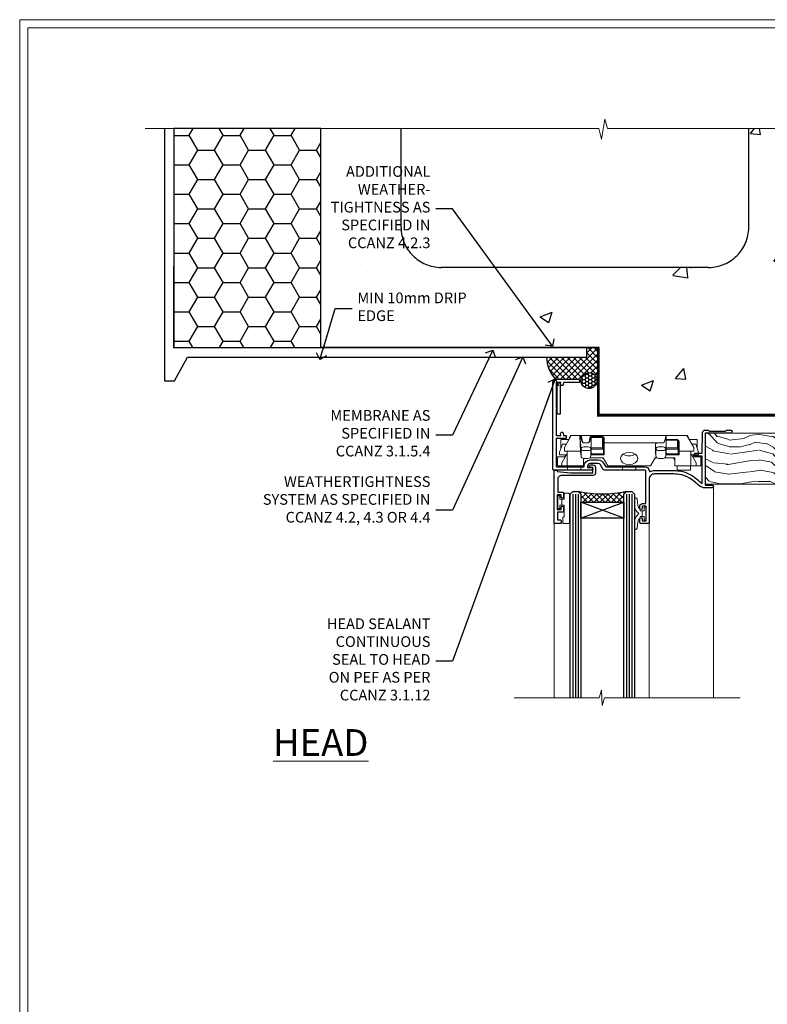
# Model space of a CAD drawing. Units: millimetres. Extents: x -3 to 13756, y 10555 to 14293.
# Drawn here: x -3 to 277, y 12365 to 12733 of the extents above; entities that cross this region are included whole.
import ezdxf
from ezdxf import colors
from ezdxf.entities.mleader import LeaderData, LeaderLine
from ezdxf.math import Vec2, Vec3

# ---------------------------------------------------------------- set-up
doc = ezdxf.new("R2010")
doc.units = ezdxf.units.MM
doc.linetypes.add('CENTER', pattern=[2, 1.25, -0.25, 0.25, -0.25])
doc.linetypes.add('Dashed', pattern=[564.444447, 282.222223, -282.222223])
doc.layers.get('Defpoints').update_dxf_attribs({"color": 8})
doc.layers.add('Aluminium Systems Ltd Joinery Detail', color=7, linetype='Continuous')
doc.layers.add('Aluminium Systems Ltd Notes', color=7, linetype='Continuous')
doc.layers.add('HARDWARE', color=8, linetype='Continuous', lineweight=5)
doc.layers.add('No Print', color=7, linetype='Continuous', plot=False)
doc.styles.add('ASL TXT 50', font='romans.shx', dxfattribs={"height": 100})
doc.styles.get("Standard").update_dxf_attribs({"font": 'arial.ttf'})
pattern_1 = [(50, (-270.615, -3568.82), (45.54617, -3.98477), [4.7625, -52.3875]), (355, (-270.615, -3568.82), (-8.81086, 47.7642), [3.81, -41.91015]), (100.4514, (-266.82, -3569.15), (36.7353, 43.77944), [4.0475, -44.52256]), (46.1842, (-270.615, -3556.12), (67.7698, -10.5106), [7.1437, -78.5812]), (96.6356, (-264.97, -3556.996), (59.351, 61.8565), [6.0713, -66.7839]), (351.1842, (-270.615, -3556.12), (59.351, 61.8565), [5.715, -62.8649]), (21, (-264.265, -3559.295), (37.9036, -25.5663), [4.7625, -52.3875]), (326, (-264.265, -3559.295), (15.4505, 46.047), [3.81, -41.91]), (71.4514, (-261.106, -3561.425), (53.3541, 20.4807), [4.0475, -44.5225]), (37.5, (-270.615, -3568.82), (0.77215, 21.13876), [0, -41.402, 0, -42.545, 0, -42.06875]), (7.5, (-270.615, -3568.82), (16.70492, 25.04514), [0, -24.257, 0, -40.4495, 0, -16.03375]), (327.5, (-284.775, -3568.82), (33.89765, -1.432186), [0, -15.875, 0, -49.53, 0, -65.7225]), (317.5, (-291.125, -3568.82), (37.0323, 6.35662), [0, -20.6375, 0, -32.893, 0, -46.6725])]

# ---------------------------------------------------------------- blocks, each defined once
blk = doc.blocks.new('Page Layout')
at = {"layer": 'Aluminium Systems Ltd Joinery Detail', "color": 8, "lineweight": 5}
blk.add_lwpolyline([(0, 730.13), (0, 0), (553.08, 0), (553.08, 730.13)], close=True, dxfattribs=at)
blk = doc.blocks.new('_Open90')
at = {"color": 0, "linetype": 'ByBlock', "lineweight": -2}
for p, q in [((0, 0), (-2.44, 0)), ((-0.5, 0.5), (0, 0)), ((0, 0), (-0.5, -0.5))]:
    blk.add_line(p, q, dxfattribs=at)
blk = doc.blocks.new('EIFS on Concrete Block Head F1B Masonry')
h = blk.add_hatch()
h.set_pattern_fill('HONEY', color=256, scale=2)
h.set_pattern_definition([(0, (-355.558, -568.82), (9.525, 5.49926), [6.35, -12.7]), (120, (-355.558, -568.82), (-9.525, 5.49926), [6.35, -12.7]), (60, (-355.558, -568.82), (2e-08, 10.998523), [-12.7, 6.35])])
h.paths.add_polyline_path([(-245.95, 123.68), (-300.95, 123.68), (-300.95, 41.71), (-245.95, 41.71)])
at = {"layer": 'Aluminium Systems Ltd Joinery Detail', "linetype": 'Dashed'}
h = blk.add_hatch(dxfattribs=at)
h.set_pattern_fill('AR-CONC', color=256, scale=0.25)
h.set_pattern_definition(pattern_1)
edge = h.paths.add_edge_path()
edge.add_line((-55.95, 123.68), (-85.95, 123.68))
edge.add_line((-85.95, 123.68), (-85.95, 86.71))
edge.add_arc((-100.95, 86.71), 15, -90, 0, ccw=False)
edge.add_line((-100.95, 71.71), (-200.95, 71.71))
edge.add_arc((-200.95, 86.71), 15, 227.9555, 270, ccw=False)
edge.add_line((-211, 75.57), (-245.95, 75.57))
edge.add_line((-245.95, 75.57), (-245.95, 41.71))
edge.add_line((-245.95, 41.71), (-141.95, 41.71))
edge.add_line((-141.95, 41.71), (-141.95, 16.71))
edge.add_line((-141.95, 16.71), (-92.14, 16.71))
edge.add_line((-92.14, 16.71), (-92.14, 21.18))
edge.add_line((-92.14, 21.18), (-94.21, 21.18))
edge.add_line((-94.21, 21.18), (-94.21, 60.12))
edge.add_line((-94.21, 60.12), (-91, 61.86))
edge.add_line((-91, 61.86), (-90.64, 63.19))
edge.add_line((-90.64, 63.19), (-90.29, 61.86))
edge.add_line((-90.29, 61.86), (-87.07, 60.12))
edge.add_line((-87.07, 60.12), (-87.07, 21.18))
edge.add_line((-87.07, 21.18), (-88.74, 21.18))
edge.add_line((-88.74, 21.18), (-89.15, 20.88))
edge.add_line((-89.15, 20.88), (-89.15, 16.71))
edge.add_line((-89.15, 16.71), (-55.95, 16.71))
edge.add_line((-55.95, 16.71), (-55.95, 123.68))
h.paths.add_polyline_path([(-188.77, 64.23), (-188.77, 48.55), (-235.71, 48.55), (-235.71, 64.23)], flags=16)
h = blk.add_hatch(dxfattribs=at)
h.set_pattern_fill('AR-CONC', color=256, scale=0.25)
h.set_pattern_definition(pattern_1)
h.paths.add_polyline_path([(-215.95, 123.68), (-245.95, 123.68), (-245.95, 111.66), (-215.95, 111.66)])
at = {"layer": 'Aluminium Systems Ltd Joinery Detail'}
h = blk.add_hatch(dxfattribs=at)
h.set_pattern_fill('ANSI37', color=256, scale=0.5)
h.set_pattern_definition([(45, (-355.5578, -568.8198), (-1.122532, 1.122532), []), (135, (-355.5578, -568.8198), (-1.122532, -1.122532), [])])
h.paths.add_polyline_path([(-142.46, 41.59), (-146.46, 41.59), (-146.46, 38.17), (-161.59, 38.17, 0.182686), (-158.2, 29.92), (-149.2, 29.92, -0.414214), (-148.7, 29.42, -1), (-142.71, 29.42), (-142.46, 29.42)])
h = blk.add_hatch(dxfattribs=at)
h.set_pattern_fill('HONEY', color=256, scale=0.25)
h.set_pattern_definition([(0, (-355.5578, -567.3223), (1.190625, 0.68740766), [0.79375, -1.5875]), (120, (-355.5578, -567.3223), (-1.190625, 0.6874077), [0.79375, -1.5875]), (60, (-355.5578, -567.3223), (3e-09, 1.3748153), [-1.5875, 0.79375])])
h.paths.add_polyline_path([(-148.7, 29.42, 1), (-142.71, 29.42, 1)])
blk.add_lwpolyline([(-245.95, 123.68), (-300.95, 123.68), (-300.95, 41.71), (-245.95, 41.71)], close=True)
at = {"layer": 'Aluminium Systems Ltd Joinery Detail', "linetype": 'Dashed'}
for p, q in [((-215.95, 86.71), (-215.95, 123.68)), ((-85.95, 86.71), (-85.95, 123.68)), ((-100.95, 71.71), (-200.95, 71.71))]:
    blk.add_line(p, q, dxfattribs=at)
at = {"layer": 'Aluminium Systems Ltd Joinery Detail'}
for p, q in [((-142.71, 31.86), (-141.95, 31.86)), ((-142.71, 29.42, 1), (-141.95, 29.42, 1)), ((-142.71, 29.42, 1), (-142.46, 29.18, 2))]:
    blk.add_line(p, q, dxfattribs=at)
at = {"layer": 'Aluminium Systems Ltd Joinery Detail', "linetype": 'Continuous', "lineweight": 5, "ltscale": 0.12}
blk.add_lwpolyline([(-46.31, 123.68), (-138.83, 123.68), (-139.73, 127.11), (-141, 119.69), (-142.04, 123.68), (-311.6, 123.68)], dxfattribs=at)
at = {"layer": 'Aluminium Systems Ltd Joinery Detail', "linetype": 'Dashed'}
for points in [[(-304.47, 123.68), (-304.47, 39.29), (-304.47, 29.29), (-300.65, 29.29), (-295.77, 38.17), (-146.46, 38.17), (-146.46, 41.71)], [(-55.95, 16.71), (-141.95, 16.71), (-141.95, 41.71), (-245.95, 41.71), (-245.95, 123.68)], [(-55.95, 123.68), (-55.95, 16.71), (-141.95, 16.71)]]:
    blk.add_lwpolyline(points, dxfattribs=at)
at = {"layer": 'Aluminium Systems Ltd Joinery Detail', "linetype": 'Dashed', "lineweight": 5, "ltscale": 0.01, "const_width": 0.25, "elevation": 0.25}
blk.add_lwpolyline([(-55.95, 16.58), (-142.08, 16.58), (-142.08, 41.59), (-301.09, 41.58), (-301.09, 72.24)], dxfattribs=at)
at = {"layer": 'Aluminium Systems Ltd Joinery Detail', "linetype": 'CENTER', "lineweight": 5, "ltscale": 3, "const_width": 0.5, "elevation": 2}
blk.add_lwpolyline([(-55.95, 16.18), (-142.46, 16.18), (-142.46, 41.31)], dxfattribs=at)
at = {"layer": 'Aluminium Systems Ltd Joinery Detail'}
blk.add_circle((-145.7, 29.42, 1), 2.99, dxfattribs=at)
at = {"layer": 'Aluminium Systems Ltd Joinery Detail', "linetype": 'Dashed'}
for centre, start, end in [((-200.95, 86.71), 180, 270), ((-100.95, 86.71), 270, 0)]:
    blk.add_arc(centre, 15, start, end, dxfattribs=at)
at = {"layer": 'Aluminium Systems Ltd Joinery Detail'}
blk.add_arc((-148.99, 38.54, 1), 12.61, 181.6677, 223.0795, dxfattribs=at)
blk = doc.blocks.new('GT001')
blk.add_lwpolyline([(0.05, 11.75), (1.45, 11.75), (1.45, 0.25), (0.05, 0.25)], close=True)
blk = doc.blocks.new('BS020-Comp')
blk.add_lwpolyline([(0.4, -0.85), (-0.35, -0.85), (-0.35, -0.36, 0.221673), (-0.44, -0.17, -0.187564), (-1.14, 1.1), (-1.45, 3.52, 0.936585), (-2.45, 3.45), (-2.45, 1.36, 0.241598), (-0.75, -1.95, 0.241598), (-2.45, -5.26), (-2.45, -7.35, 0.936585), (-1.45, -7.42), (-1.14, -5, -0.187564), (-0.44, -3.73, 0.221673), (-0.35, -3.54), (-0.35, -3.05), (0.4, -3.05)], format="xyb", close=True)
blk.add_lwpolyline([(0.4, -3.05), (1.15, -3.05), (1.15, -4.1, 0.414214), (1.4, -4.35), (1.7, -4.35, 0.414214), (1.95, -4.1), (1.95, 0.2, 0.414214), (1.7, 0.45), (1.4, 0.45, 0.414214), (1.15, 0.2), (1.15, -0.85), (0.4, -0.85)], format="xyb")
blk = doc.blocks.new('10F101-22551')
at = {"flags": 128}
blk.add_lwpolyline([(3.94, -32.8), (3.79, -31.97, 1), (2.91, -32.13), (3.03, -32.8), (1.2, -32.8), (1.2, -23.25, 0.57735), (1.2, -22.55), (1.2, -13), (3.03, -13), (2.91, -13.67, 1), (3.79, -13.83), (3.94, -13), (4.7, -13, 0.414214), (5, -12.7), (5, -12.1, 0.414214), (4.7, -11.8), (1.2, -11.8), (1.2, -1.6, -0.414214), (1.5, -1.3), (11.7, -1.3), (11.7, -1.5, 0.414214), (14, -3.8), (16.98, -3.8, 0.267949), (18.97, -2.65), (19.75, -1.3), (34.3, -1.3, 0.391523), (36.09, 0.36, -0.546913), (36.39, 0.52, 0.127985), (38, 0.1), (43, 0.1, 0.001728), (44.49, 0.11, 0.031709), (47.44, 0.31, 0.108099), (51.78, 1.89, 0.031709), (54.17, 3.63, 0.001728), (55.31, 4.58), (55.8, 4.99), (55.8, -5.2), (53.3, -5.2, 0.414214), (53, -5.5), (53, -6.1, 0.414214), (53.3, -6.4), (55.8, -6.4), (55.98, -14.02, 0.40742), (56.98, -15), (57.88, -15, 0.198912), (58.09, -14.91), (58.4, -14.6), (64.6, -14.6), (64.91, -14.91, 0.198912), (65.12, -15), (66.4, -15, 1), (66.4, -13.8), (57, -13.8), (57, 5.6), (59.5, 5.6, 1), (59.5, 6.6), (56.79, 6.6, 0.176327), (54.86, 5.9), (54.48, 5.58, -0.001728), (53.34, 4.63, -0.031709), (51.08, 2.99, -0.108099), (47.27, 1.6, -0.031709), (44.49, 1.41, -0.001728), (43, 1.4), (38, 1.4, -0.414214), (36, 3.4), (36, 19.7, 0.414214), (35.7, 20), (33, 20, 0.414214), (32.5, 19.5), (32.5, 18.2, 1), (33.4, 18.2), (33.4, 19), (34.9, 19), (34.9, 13.5), (33.4, 13.5), (33.4, 14.3, 1), (32.5, 14.3), (32.5, 13.5, 0.414214), (33.5, 12.5), (34.8, 12.5), (34.8, 0.5, -0.414214), (34.3, 0), (19.29, 0, 0.267949), (18.86, -0.25), (17.85, -2, -0.267949), (16.98, -2.5), (14, -2.5, -0.414214), (13, -1.5), (13, -1), (14.5, -1, 1), (14.5, 0), (0.3, 0, 0.414214), (0, -0.3), (0, -33, 0.414214), (1, -34), (9.5, -34, 0.414214), (10, -33.5), (10, -33.1, 0.414214), (9.7, -32.8)], format="xyb", close=True, dxfattribs=at)
blk = doc.blocks.new('10B116-22519')
at = {"flags": 128}
blk.add_lwpolyline([(-13.1, 0.5, 0.414214), (-12.9, 0.7), (-12.9, 1), (-7.9, 1.5), (0.5, 1.5), (0.5, -0.55), (-0.8, -0.55, 0.668179), (-0.94, -0.89), (-0.44, -1.39, 0.198912), (-0.3, -1.45), (0.5, -1.45, 0.414214), (1.4, -0.55), (1.4, 1.6, 0.414214), (0.5, 2.5), (-11.2, 2.5, -0.414214), (-12.7, 4), (-12.7, 8.7), (-11, 8.7, 0.414214), (-10.5, 9.2), (-10.5, 10.5, 1), (-11.4, 10.5), (-11.4, 9.7), (-12.9, 9.7), (-12.9, 15.2), (-11.4, 15.2), (-11.4, 14.4, 1), (-10.5, 14.4), (-10.5, 15.7, 0.414214), (-11, 16.2), (-12.8, 16.2), (-12.8, 19.1), (-11.7, 19.1, 0.414214), (-11.4, 19.4), (-11.4, 20.2, 0.414214), (-11.7, 20.5), (-13.7, 20.5, 0.414214), (-14, 20.2), (-14, 0.7, 0.414214), (-13.8, 0.5)], format="xyb", close=True, dxfattribs=at)
blk = doc.blocks.new('BS024')
at = {"color": 1}
blk.add_lwpolyline([(-0.4, -3.05), (-0.4, -0.85), (0.45, -0.85), (0.45, 3.6), (0.25, 3.6, -0.414214), (-0.05, 3.9), (-0.05, 5.8, -0.414214), (0.25, 6.1), (2.15, 6.1, -0.414214), (2.45, 5.8), (2.45, -5, -0.414214), (2.2, -5.25), (0.7, -5.25, -0.414214), (0.45, -5), (0.45, -3.05)], format="xyb", close=True, dxfattribs=at)
blk.add_lwpolyline([(-0.4, -3.05), (-1.15, -3.05), (-1.15, -4.1, -0.414214), (-1.4, -4.35), (-1.7, -4.35, -0.414214), (-1.95, -4.1), (-1.95, 0.2, -0.414214), (-1.7, 0.45), (-1.4, 0.45, -0.414214), (-1.15, 0.2), (-1.15, -0.85), (-0.4, -0.85)], format="xyb", dxfattribs=at)
blk = doc.blocks.new('CJ001')
at = {"extrusion": (-0.008858, 0.999961, 0)}
for p, q in [((3.4, -1.6), (1.7, -1.6)), ((1.7, -2.18), (1.7, -1.6)), ((1.7, -5), (1.7, -2.18)), ((5.4, -1.6), (3.4, -1.6)), ((3.4, -2.8), (3.4, -1.6)), ((5.4, -6.27), (3.4, -2.8)), ((11.1, -1.6), (5.4, -1.6)), ((5.4, -7.1), (5.4, -1.6)), ((5.5, 0), (5.5, -1.6)), ((5.5, 0), (10.5, 0)), ((10.5, 0), (10.5, -1.6)), ((11.4, -1.6), (11.1, -1.6)), ((11.4, -4.42), (11.4, -1.6)), ((20.53, -1.6), (18.8, -4.6)), ((36.47, -1.6), (20.53, -1.6)), ((26, 0), (26, -1.6)), ((31, 0), (26, 0)), ((31, 0), (31, -1.6)), ((36.47, -1.6), (38.2, -4.6)), ((45.9, -1.6), (45.6, -1.6)), ((45.6, -4.6), (45.6, -1.6)), ((51.6, -1.6), (45.9, -1.6)), ((46.5, 0), (46.5, -1.6)), ((51.5, 0), (46.5, 0)), ((51.5, 0), (51.5, -1.6)), ((51.6, -1.6), (51.6, -7.1)), ((53.6, -1.6), (51.6, -1.6)), ((53.6, -2.8), (51.6, -6.27)), ((53.6, -1.6), (55.3, -1.6)), ((53.6, -1.6), (53.6, -2.8)), ((55.3, -2.18), (55.3, -1.6)), ((55.3, -5), (55.3, -2.18)), ((1.7, -5), (4.29, -5)), ((2.5, -6.7), (2.5, -5.7)), ((2.5, -5.7), (5.07, -5.7)), ((3.59, -9.7), (2.5, -6.7)), ((4.29, -5), (4.69, -5.7)), ((4.3, -7.1), (5.4, -7.1)), ((4.3, -7.1), (4.3, -8.45)), ((5.4, -7.1), (10.37, -7.1)), ((10.37, -7.1), (10.1, -12.62)), ((10.52, -5.36), (10.37, -6.75)), ((10.37, -6.75), (10.37, -7.1)), ((10.52, -5.31), (10.38, -6.7)), ((10.52, -7.98), (10.52, -5.36)), ((11.52, -4.41), (13.23, -4.41)), ((11.52, -7.31), (13.23, -7.31)), ((18.8, -4.6), (13.81, -4.6)), ((14.23, -5.31), (14.37, -6.73)), ((14.23, -5.36), (14.23, -7.98)), ((14.37, -6.75), (14.23, -5.36)), ((14.37, -6.34), (14.37, -6.73)), ((14.37, -6.75), (14.37, -9.57)), ((14.67, -5.71), (19.17, -5.71)), ((18.87, -6.14), (14.67, -6.14)), ((18.87, -10.27), (18.87, -6.14)), ((19.17, -5.71), (19.17, -10.26)), ((38.2, -4.6), (38.94, -4.6)), ((38.52, -5.36), (38.37, -6.75)), ((38.37, -9.57), (38.37, -6.75)), ((38.52, -5.31), (38.38, -6.7)), ((38.52, -7.98), (38.52, -5.36)), ((41.23, -4.41), (39.52, -4.41)), ((39.52, -7.31), (41.23, -7.31)), ((41.81, -4.6), (45.6, -4.6)), ((42.23, -5.31), (42.37, -6.73)), ((42.23, -5.36), (42.23, -7.98)), ((42.37, -6.75), (42.23, -5.36)), ((42.37, -6.34), (42.37, -6.73)), ((42.37, -9.57), (42.37, -6.75)), ((42.67, -5.71), (47.17, -5.71)), ((46.87, -6.14), (42.67, -6.14)), ((46.87, -7.23), (46.87, -6.14)), ((46.87, -10.56), (46.87, -7.23)), ((47.17, -5.71), (47.17, -7.1)), ((51.6, -7.1), (47.17, -7.1)), ((47.17, -7.1), (47.17, -10.56)), ((51.6, -7.1), (52.7, -7.1)), ((51.93, -5.7), (54.5, -5.7)), ((52.71, -5), (52.31, -5.7)), ((52.7, -8.45), (52.7, -7.1)), ((55.3, -5), (52.71, -5)), ((54.5, -6.7), (53.41, -9.7)), ((54.5, -6.7), (54.5, -5.7)), ((3, -11.5), (3, -8.07)), ((3.59, -9.7), (5.02, -9.7)), ((6.87, -12.9), (4.3, -8.45)), ((6.62, -12.9), (5.77, -10.99)), ((10.1, -12.62), (10.52, -7.98)), ((11.37, -10.25), (13.38, -10.25)), ((11.37, -10.25), (11.37, -10.27)), ((13.38, -10.27), (11.37, -10.27)), ((13.23, -8.67), (11.52, -8.67)), ((13.38, -10.25), (13.38, -10.27)), ((14.23, -7.98), (14.37, -9.57)), ((14.37, -9.57), (14.37, -11.64)), ((14.67, -7.86), (18.87, -7.86)), ((18.57, -8.29), (14.67, -8.29)), ((18.57, -12.21), (18.57, -8.29)), ((18.87, -12), (18.87, -10.27)), ((19.17, -10.26), (39.37, -10.26)), ((19.17, -10.26), (19.17, -12.21)), ((38.37, -9.57), (38.52, -7.98)), ((39.37, -10.26), (41.38, -10.26)), ((41.23, -8.67), (39.52, -8.67)), ((42.23, -7.98), (42.37, -9.57)), ((42.67, -7.86), (46.87, -7.86)), ((46.57, -8.29), (42.67, -8.29)), ((46.57, -11.18), (46.57, -8.29)), ((52.7, -8.45), (50.13, -12.9)), ((51.23, -10.99), (50.38, -12.9)), ((51.98, -9.7), (53.41, -9.7)), ((54, -11.5), (54, -8.07)), ((5.99, -11.5), (3, -11.5)), ((6.87, -12.9), (6.62, -12.9)), ((6.87, -12.9), (10.1, -12.9)), ((42.3, -12.9), (10.58, -12.9)), ((14.57, -12.21), (18.57, -12.21)), ((18.57, -12.64), (14.57, -12.64)), ((42.67, -11.4), (42.37, -11.4)), ((42.67, -12.9), (42.37, -12.9)), ((42.67, -11.18), (46.57, -11.18)), ((46.57, -11.4), (42.67, -11.4)), ((42.67, -12.9), (50.13, -12.9)), ((50.38, -12.9), (50.13, -12.9)), ((51.01, -11.5), (54, -11.5))]:
    blk.add_line(p, q, dxfattribs=at)
at = {"extrusion": (4.64892e-16, 3.46945e-18, -1)}
for centre, start, end in [((-11.52, -5.41), 5.9516, 90), ((-13.23, -5.41), 90, 174.0484), ((-39.52, -5.41), 5.9516, 90), ((-41.23, -5.41), 90, 174.0484)]:
    blk.add_arc(centre, 1, start, end, dxfattribs=at)
at = {"extrusion": (4.44072e-16, 3.93377e-18, -1)}
for centre, major_axis, ratio, start_param, end_param in [((28.5, -4.38), (-3.25, 0), 0.694658, -1.570796, 1.570796), ((28.5, -4.38), (3.25, 0), 0.694658, -1.570796, 1.570796), ((14.07, -6.34), (0.3, 0), 0.71934, -0.601204, 0), ((39.52, -8.03), (-1, 0), 0.71934, 0.069813, 1.570796), ((42.07, -6.34), (0.3, 0), 0.71934, -0.601204, 0), ((14.67, -8.07), (-0.3, 0), 0.71934, -1.570796, 0), ((42.67, -8.07), (-0.3, 0), 0.71934, -1.570796, 0), ((42.67, -10.97), (-0.3, 0), 0.71934, -1.570796, 0), ((18.57, -12), (0.3, 0), 0.71934, 0, 1.570796)]:
    blk.add_ellipse(centre, major_axis=major_axis, ratio=ratio, start_param=start_param, end_param=end_param, dxfattribs=at)
for centre, major_axis, ratio, start_param, end_param in [((11.52, -5.41), (-0.995, 0.104), 0.741343, 0, 0.072265), ((11.52, -8.03), (-1, 0), 0.71934, -1.570796, -0.069813), ((13.23, -8.03), (1, 0), 0.71934, 0.069813, 1.570796), ((13.23, -5.41), (0.995, 0.104), 0.741343, -0.072265, 0), ((14.67, -6.13), (-0.6, 0), 0.694658, -1.570796, -0.852023), ((14.67, -6.34), (-0.3, 0), 0.694658, -1.570796, 0), ((28.5, -7.62), (-3.25, 0), 0.694658, -1.570796, -0.799354), ((28.5, -7.62), (-3.25, 0), 0.694658, -2.342239, -1.570796), ((39.52, -5.41), (-0.995, 0.104), 0.741343, 0, 0.072265), ((41.23, -8.03), (1, 0), 0.71934, 0.069813, 1.570796), ((41.23, -5.41), (0.995, 0.104), 0.741343, -0.072265, 0), ((42.67, -6.13), (-0.6, 0), 0.694658, -1.570796, -0.852023), ((42.67, -6.34), (-0.3, 0), 0.694658, -1.570796, 0), ((11.52, -8.03), (-0.996, 0.091), 0.641229, 0.06319, 0.141066), ((11.52, -8.03), (-0.996, 0.091), 0.641229, 0.141066, 1.629121), ((13.23, -8.03), (0.996, 0.091), 0.641229, -1.629121, -0.141066), ((13.23, -8.03), (0.996, 0.091), 0.641229, -0.141066, -0.06319), ((14.67, -8.07), (-0.3, 0), 0.694658, -1.570796, 0), ((39.52, -8.03), (-0.996, 0.091), 0.641229, 0.06319, 0.141066), ((39.52, -8.03), (-0.996, 0.091), 0.641229, 0.141066, 1.629121), ((41.23, -8.03), (0.996, 0.091), 0.641229, -1.629121, -0.141066), ((41.23, -8.03), (0.996, 0.091), 0.641229, -0.141066, -0.06319), ((42.67, -8.07), (-0.3, 0), 0.694658, -1.570796, 0), ((13.85, -12.02), (0.298, 0.031), 0.69275, -1.642207, -0.885597), ((18.57, -12.21), (0.6, 0), 0.71934, -1.570796, 0)]:
    blk.add_ellipse(centre, major_axis=major_axis, ratio=ratio, start_param=start_param, end_param=end_param)
for points, knots in [([(11.82, -4.41), (11.79, -4.39), (11.76, -4.37), (11.65, -4.27), (11.57, -4.18), (11.48, -4), (11.46, -3.94), (11.41, -3.79), (11.4, -3.7), (11.4, -3.6)], [0.000950144, 0.000950144, 0.000950144, 0.000950144, 0.00111542, 0.00111542, 0.00167313, 0.00167313, 0.001951985, 0.001951985, 0.00223084, 0.00223084, 0.00223084, 0.00223084]), ([(45.6, -3.6), (45.6, -3.7), (45.59, -3.79), (45.54, -3.94), (45.52, -4), (45.43, -4.18), (45.35, -4.27), (45.18, -4.43), (45.07, -4.49), (44.85, -4.57), (44.73, -4.6), (44.6, -4.6)], [0, 0, 0, 0, 0.000281826, 0.000281826, 0.000563653, 0.000563653, 0.001127305, 0.001127305, 0.001690958, 0.001690958, 0.002254611, 0.002254611, 0.002254611, 0.002254611]), ([(19.09, -4.1), (19.04, -4.18), (18.99, -4.25), (18.86, -4.37), (18.79, -4.43), (18.57, -4.55), (18.4, -4.6), (18.22, -4.6)], [0, 0, 0, 0, 0.000329374, 0.000329374, 0.000658748, 0.000658748, 0.001317496, 0.001317496, 0.001317496, 0.001317496]), ([(38.78, -4.6), (38.69, -4.6), (38.6, -4.59), (38.43, -4.54), (38.35, -4.51), (38.21, -4.43), (38.14, -4.38), (38.01, -4.25), (37.96, -4.18), (37.91, -4.1)], [0, 0, 0, 0, 0.000330021, 0.000330021, 0.000660042, 0.000660042, 0.000990063, 0.000990063, 0.001320084, 0.001320084, 0.001320084, 0.001320084]), ([(10.58, -12.9), (10.52, -12.9), (10.47, -12.9), (10.39, -12.9), (10.35, -12.9), (10.33, -12.9)], [0, 0, 0, 0, 0.0001548637, 0.0001548637, 0.0003097274, 0.0003097274, 0.0003097274, 0.0003097274]), ([(13.85, -12.23), (13.86, -12.29), (13.89, -12.34), (13.98, -12.44), (14.04, -12.49), (14.24, -12.6), (14.4, -12.64), (14.57, -12.64)], [0, 0, 0, 0, 0.000251423, 0.000251423, 0.000502846, 0.000502846, 0.001005693, 0.001005693, 0.001005693, 0.001005693]), ([(14.57, -12.21), (14.47, -12.24), (14.37, -12.24), (14.23, -12.23), (14.19, -12.23), (14.13, -12.22), (14.11, -12.21), (14.08, -12.19), (14.06, -12.18), (14.06, -12.16)], [0, 0, 0, 0, 0.0003254806, 0.0003254806, 0.0004882209, 0.0004882209, 0.0005695911, 0.0005695911, 0.0006509612, 0.0006509612, 0.0006509612, 0.0006509612])]:
    blk.add_open_spline(points, degree=3, knots=knots)
for points, weights in [([(10.37, -6.75), (10.37, -6.74), (10.38, -6.72), (10.38, -6.7)], [1, 0.990198483216, 0.980891873729, 0.972080171542]), ([(14.37, -6.73), (14.37, -6.73), (14.37, -6.74), (14.37, -6.75)], [0.997604775923, 0.997968084587, 0.998766492613, 1]), ([(19.17, -5.71), (19, -5.83), (18.87, -6.01), (18.87, -6.14)], [1, 0.804737854124, 0.804737854124, 1]), ([(38.37, -6.75), (38.37, -6.74), (38.38, -6.72), (38.38, -6.7)], [1, 0.990198483216, 0.980891873729, 0.972080171542]), ([(42.37, -6.73), (42.37, -6.73), (42.37, -6.74), (42.37, -6.75)], [0.997604775923, 0.997968084587, 0.998766492613, 1]), ([(47.17, -5.71), (47, -5.83), (46.87, -6.01), (46.87, -6.14)], [1, 0.804737854124, 0.804737854124, 1]), ([(10.33, -12.9), (10.69, -11.19), (11.06, -10.25), (11.37, -10.25)], [1, 0.933654199423, 0.933654199423, 1]), ([(11.37, -10.27), (11.16, -10.27), (10.88, -11.21), (10.58, -12.9)], [1, 0.936239101088, 0.936239101088, 1]), ([(13.38, -10.25), (13.39, -10.25), (13.4, -10.26), (13.42, -10.26)], [1, 0.999858923749, 0.999858923749, 1]), ([(13.4, -10.28), (13.39, -10.27), (13.39, -10.27), (13.38, -10.27)], [1, 0.99988469603, 0.99988469603, 1]), ([(13.85, -12.23), (13.73, -11.02), (13.57, -10.35), (13.4, -10.28)], [1, 0.957929820252, 0.957929820252, 1]), ([(13.42, -10.26), (13.66, -10.33), (13.88, -10.99), (14.06, -12.16)], [0.999984645817, 0.957929820875, 0.957934938936, 1]), ([(18.87, -7.86), (18.87, -7.99), (18.75, -8.16), (18.57, -8.29)], [1, 0.804737854124, 0.804737854124, 1]), ([(39.37, -10.26), (38.79, -10.26), (38.37, -9.98), (38.37, -9.57)], [1, 0.805883381389, 0.805883381389, 1]), ([(42.3, -12.9), (41.95, -11.18), (41.63, -10.26), (41.38, -10.26)], [1, 0.955922838576, 0.955922838576, 1]), ([(42.37, -9.57), (42.37, -9.75), (42.37, -10.91), (42.37, -12.9)], [1, 0.95515411692, 0.95515411692, 1]), ([(46.87, -7.86), (46.87, -7.99), (46.75, -8.16), (46.57, -8.29)], [1, 0.804737854124, 0.804737854124, 1]), ([(46.57, -11.4), (46.93, -11.4), (47.17, -11.05), (47.17, -10.56)], [1, 0.804737854124, 0.804737854124, 1]), ([(46.87, -10.56), (46.87, -10.93), (46.75, -11.18), (46.57, -11.18)], [1, 0.804737854124, 0.804737854124, 1]), ([(10.1, -12.9), (10.09, -12.81), (10.09, -12.71), (10.1, -12.62)], [1, 0.997235281799, 0.997235281799, 1]), ([(10.33, -12.9), (10.22, -12.9), (10.14, -12.9), (10.1, -12.9)], [1, 0.980583329014, 0.980583329014, 1]), ([(14.06, -12.16), (14.26, -12.02), (14.37, -11.84), (14.37, -11.64)], [1, 0.945174706577, 0.945174706577, 1]), ([(42.37, -12.9), (42.35, -12.9), (42.33, -12.9), (42.3, -12.9)], [1, 0.999218875313, 0.999218875313, 1])]:
    blk.add_rational_spline(points, weights, degree=3)
blk.add_open_spline([(13.4, -10.28), (13.41, -10.27), (13.41, -10.27), (13.42, -10.26)], degree=3)
blk = doc.blocks.new('F1 FW STD Head')
for p, q in [((62.95, -23.03), (61.95, -24.03)), ((61.95, -24.03), (61.95, -100.11)), ((64.95, -23.03), (62.95, -23.03)), ((65.95, -24.03), (64.95, -23.03)), ((65.95, -100.11), (65.95, -24.03)), ((82.95, -23.03), (81.95, -24.03)), ((81.95, -24.03), (81.95, -100.11)), ((84.95, -23.03), (82.95, -23.03)), ((85.95, -24.03), (84.95, -23.03)), ((85.95, -100.11), (85.95, -24.03)), ((81.95, -27.03), (65.95, -27.03)), ((65.95, -27.03), (65.95, -33.03)), ((81.95, -33.03), (81.95, -27.03)), ((65.95, -33.03), (81.95, -33.03))]:
    blk.add_line(p, q)
at = {"color": 4}
for p, q in [((62.95, -24.03), (62.95, -100.11)), ((63.95, -24.03), (63.95, -100.11)), ((64.95, -24.03), (64.95, -100.11)), ((82.95, -24.03), (82.95, -100.11)), ((83.95, -24.03), (83.95, -100.11)), ((84.95, -24.03), (84.95, -100.11))]:
    blk.add_line(p, q, dxfattribs=at)
at = {"color": 251, "linetype": 'Continuous'}
for p, q in [((66.21, -23.29), (65.71, -23.78)), ((68.02, -23.59), (65.95, -25.66)), ((65.95, -24.51), (68.47, -27.03)), ((69.91, -23.83), (66.71, -27.03)), ((67, -23.43), (70.59, -27.03)), ((71.89, -23.97), (68.83, -27.03)), ((69.47, -23.78), (72.71, -27.03)), ((73.95, -24.03), (70.95, -27.03)), ((71.78, -23.97), (74.83, -27.03)), ((76.13, -23.97), (73.08, -27.03)), ((73.95, -24.03), (76.95, -27.03)), ((78.44, -23.78), (75.2, -27.03)), ((76.02, -23.97), (79.08, -27.03)), ((80.91, -23.43), (77.32, -27.03)), ((78, -23.83), (81.2, -27.03)), ((81.95, -24.51), (79.44, -27.03)), ((79.89, -23.59), (81.95, -25.66)), ((81.7, -23.29), (82.2, -23.78)), ((65.95, -26.63), (66.35, -27.03)), ((81.95, -26.63), (81.56, -27.03))]:
    blk.add_line(p, q, dxfattribs=at)
at = {"color": 251}
for p, q in [((81.95, -33.03), (65.95, -27.03)), ((65.95, -33.03), (81.95, -27.03))]:
    blk.add_line(p, q, dxfattribs=at)
blk.add_arc((73.95, 16.98), 41, 257.3196, 282.6804)
at = {"layer": 'Aluminium Systems Ltd Joinery Detail', "linetype": 'Continuous', "lineweight": 5}
for p, q in [((32.45, -21.13), (32.45, -100.11)), ((56.45, -34.73), (56.45, -100.11)), ((91.95, -34.87), (91.95, -100.11))]:
    blk.add_line(p, q, dxfattribs=at)
blk.add_lwpolyline([(22.48, -100.11), (73.12, -100.11), (73.98, -102.97), (74.23, -97.33), (75.14, -100.11), (106.95, -100.11)], dxfattribs=at)
at = {"transparency": 33554687, "rotation": 180}
for name, p in [('10F101-22551', (92.45, -15.03)), ('10B116-22519', (77.95, -14.53))]:
    blk.add_blockref(name, p, dxfattribs=at)
at = {"rotation": 180}
blk.add_blockref('GT001', (91.07, 17.77), dxfattribs=at)
at = {"layer": 'HARDWARE'}
for name, p, rotation in [('CJ001', (92.45, -15.03), 180.0000000090324), ('BS020-Comp', (59.5, -33.23), 180)]:
    blk.add_blockref(name, p, dxfattribs=dict(at, rotation=rotation))
at = {"layer": 'HARDWARE', "transparency": 33554687, "rotation": 180}
blk.add_blockref('BS024', (88.7, -28.93), dxfattribs=at)
blk = doc.blocks.new('Nail 75 JH')
at = {"linetype": 'CENTER'}
blk.add_line((0, 2.3), (0, -78.26), dxfattribs=at)
for p, q in [((1.5, -4.49), (-1.5, -4.49)), ((1.5, -5.73), (0.13, -5.73)), ((1.5, -6.6), (0.13, -6.6)), ((1.5, -7.47), (0.13, -7.47)), ((1.5, -8.34), (0.13, -8.34))]:
    blk.add_line(p, q)
blk.add_lwpolyline([(-1.5, -4.49, -0.247527), (-2.06, -0.36, -0.331135), (-1.58, 0), (1.58, 0, -0.331135), (2.06, -0.36, -0.247527), (1.5, -4.49), (1.5, -73.21, 0.124564), (0.28, -75.97), (-0.25, -75.97, 0.101255), (-1.5, -72.05)], format="xyb", close=True)
blk = doc.blocks.new('EIFS on Concrete Block F1B Masonry Liner Window head')
at = {"layer": 'Aluminium Systems Ltd Joinery Detail', "lineweight": 5}
h = blk.add_hatch(dxfattribs=at)
h.set_pattern_fill('HONEY', color=256, scale=0.221113, angle=360, style=0)
h.set_pattern_definition([(0, (-478.4481, -268.0234), (1.0530483, 0.60797756), [0.7020322, -1.4040644]), (120, (-478.4481, -268.0234), (-1.05304816, 0.6079778), [0.7020322, -1.4040644]), (60, (-478.4481, -268.0234), (1e-07, 1.21595534), [-1.4040644, 0.7020322])])
edge = h.paths.add_edge_path()
edge.add_arc((41.88, 2.93), 2.5, 180, 360, ccw=False)
edge.add_arc((41.88, 2.93), 2.5, 0, 180, ccw=False)
h = blk.add_hatch(dxfattribs=at)
h.set_pattern_fill('NET', color=256, scale=0.442225, angle=225, style=0)
h.set_pattern_definition([(315, (-1845.9074, 4373.7396), (-0.99282344, -0.99282344), []), (225, (-1845.9074, 4373.7396), (-0.99282344, 0.99282344), [])])
edge = h.paths.add_edge_path()
edge.add_line((53.48, 5.49), (42.74, 5.5))
edge.add_arc((41.9, 3.03), 2.6, 283.0546, 431.2564, ccw=False)
edge.add_line((42.49, 0.5), (53.53, 0.5))
edge.add_arc((55.43, 3.01), 3.15, 128.1626, 232.8611, ccw=False)
h = blk.add_hatch(dxfattribs=at)
h.set_pattern_fill('WOOD-3', color=256, scale=97.5, angle=30, style=0, pattern_type=2)
h.set_pattern_definition([(4.7636, (479.772, -7171.8405), (-330.0000284, -29.999746), [3.61248, -357.63537]), (348.6901, (483.372, -7171.5405), (120.0000226, -29.999929), [4.58913, -148.38147]), (315, (487.872, -7172.44), (-3e-14, -30.00001), [3.39411, -39.03228]), (313.1524, (490.272, -7174.8405), (420.00008502, -449.99992613), [6.57951, -651.37185]), (347.0054, (494.772, -7179.6405), (-270.000023, 59.9999273), [4.00251, -396.24741]), (360, (498.672, -7180.54), (30, -30), [7.5, -22.5]), (9.4623, (506.172, -7180.5405), (-150.0000232, -29.9999442), [3.64965, -178.83321]), (5.7106, (479.772, -7179.9405), (-269.9999827, -30.0000394), [3.01497, -298.48131]), (360, (482.772, -7179.64), (30, -30), [4.5, -25.5]), (331.6992, (487.272, -7179.6405), (329.9998536, -180.0002662), [4.42944, -438.51525]), (307.875, (491.172, -7181.7405), (-120.0000559, 149.999973), [6.84105, -335.21157]), (320.7106, (495.372, -7187.1405), (180.0000192, -149.99998896), [4.26381, -422.11632]), (353.6598, (498.672, -7189.8405), (239.9999821, -30.0000474), [5.43324, -266.22831]), (11.8887, (504.072, -7190.4405), (-419.99991903, -90.00031606), [5.82495, -576.66969]), (6.7098, (479.772, -7189.2405), (270.00002993, 29.99981644), [5.13516, -508.3821]), (356.6335, (484.872, -7188.6405), (479.99997966, -30.0003289), [5.10882, -505.77279]), (326.3099, (489.972, -7188.9405), (-59.999987, 30.00004), [5.40834, -102.75822]), (312.5104, (494.472, -7191.9405), (299.99972155, -330.0002602), [4.88364, -483.48096]), (345.0686, (497.772, -7195.5405), (330.00001605, -89.9999086), [4.65726, -461.06799]), (360, (502.272, -7196.74), (30, -30), [3.6, -26.4]), (12.9946, (505.872, -7196.7405), (270.000023, 59.9999273), [4.00251, -396.24741]), (360, (489.072, -7166.74), (30, -30), [0, -30]), (136.8476, (493.272, -7171.2405), (449.99992613, -420.00008502), [6.57951, -651.37185]), (153.4349, (488.472, -7196.74), (-29.999975, 30.00004), [2.68329, -64.39875]), (171.8699, (486.072, -7195.5405), (-179.9999933, 29.9999807), [4.24263, -207.88938]), (203.1986, (481.872, -7194.9405), (-149.999992, -60.0000398), [2.28474, -226.18845]), (333.4349, (493.272, -7171.24), (29.999975, -30.00004), [3.35409, -63.72795]), (353.2902, (496.272, -7172.7405), (-270.00002993, 29.99981644), [5.13516, -508.3821]), (10.1247, (501.372, -7173.3405), (509.99996369, 90.00025766), [8.53287, -844.75488]), (10.3048, (479.772, -7168.5405), (180.0000288, 29.9998463), [3.35409, -332.05608]), (344.4759, (483.072, -7167.9405), (-330.00003074, 89.99993333), [5.60445, -554.84178]), (317.1211, (488.472, -7169.4405), (-390.0000238, 359.9999926), [5.7315, -567.41769]), (325.3048, (492.672, -7173.3405), (299.99982777, -210.0002583), [4.74342, -469.59822]), (350.5377, (496.572, -7176.0405), (150.0000232, -29.9999442), [5.47449, -177.0084]), (6.5819, (501.972, -7176.9405), (-510.00004314, -59.99960101), [7.85175, -777.3234]), (8.1301, (479.772, -7176.0405), (-179.9999933, -29.9999807), [4.24263, -207.88938]), (348.6901, (483.972, -7175.4405), (120.0000226, -29.999929), [4.58913, -148.38147]), (317.4896, (488.472, -7176.3405), (-330.0002602, 299.99972155), [4.88364, -483.48096]), (315, (492.072, -7179.64), (-3e-14, -30.00001), [5.51544, -36.91098]), (342.646, (495.972, -7183.5405), (-390.00006057, 119.99983507), [5.02893, -497.86272]), (3.3665, (500.772, -7185.0405), (-479.99997966, -30.0003289), [5.10882, -505.77279]), (17.1027, (505.872, -7184.7405), (300.0000519, 89.9998648), [4.08045, -403.96368]), (8.7462, (479.772, -7183.5405), (209.9999801, 30.0001259), [3.94587, -390.64251]), (345.0686, (483.672, -7182.9405), (330.00001605, -89.9999086), [4.65726, -461.06799]), (327.9946, (488.172, -7184.1405), (-149.9999683, 90.0000332), [5.6604, -277.35906]), (310.1009, (492.972, -7187.1405), (-329.9999418, 390.00005789), [7.45185, -737.7327]), (344.0546, (497.772, -7192.8405), (-120.0000038, 29.9999967), [4.36806, -214.03524]), (6.009, (501.972, -7194.0405), (299.99999253, 29.99997952), [5.7315, -567.41769]), (23.1986, (507.672, -7193.4405), (149.999992, 60.0000398), [2.28474, -226.18845]), (9.4623, (479.772, -7192.5405), (-150.0000232, -29.9999442), [3.64965, -178.83321]), (349.992, (483.372, -7191.9405), (329.99998664, -60.00010416), [5.17881, -512.7015]), (322.5946, (488.472, -7192.8405), (389.99977395, -300.00029858), [6.42027, -635.60775]), (330.9454, (493.572, -7166.7405), (210.0000115, -120.0000008), [3.08868, -305.78022]), (349.2157, (496.272, -7168.2405), (-479.9999851, 90.0000165), [6.41328, -634.91349]), (7.125, (502.572, -7169.4405), (-210.0000114, -29.9999485), [7.25604, -234.6117])])
h.paths.add_polyline_path([(77.83, -18.02), (75.95, -19.78), (-33.29, -19.78), (-33.29, -0.7), (55.25, -0.7), (56.58, -7.58), (67.46, -7.58), (67.46, -0.7), (77.4, -0.7), (77.83, -1.12)])
at = {"layer": 'Aluminium Systems Ltd Joinery Detail', "lineweight": 5, "elevation": 2}
blk.add_lwpolyline([(42.46, 5.5), (53.48, 5.49, 0.491511), (53.53, 0.5), (42.49, 0.5, 0.810102)], format="xyb", close=True, dxfattribs=at)
blk.add_lwpolyline([(77.4, -0.7), (67.46, -0.7), (67.46, -7.58), (56.58, -7.58), (55.25, -0.7), (-33.29, -0.7), (-33.29, -19.78), (75.95, -19.78), (77.83, -18.02), (77.83, -1.12)], close=True, dxfattribs=at)
at = {"layer": 'Aluminium Systems Ltd Joinery Detail', "lineweight": 5, "ltscale": 0.12}
blk.add_circle((41.88, 2.93, 2), 2.5, dxfattribs=at)
at = {"layer": 'Aluminium Systems Ltd Joinery Detail', "xscale": -1, "rotation": 180.3473966407072}
blk.add_blockref('Nail 75 JH', (20.14, -19.34, 2), dxfattribs=at)
at = {"layer": 'Aluminium Systems Ltd Joinery Detail', "rotation": 186.7683232742154}
blk.add_blockref('Nail 75 JH', (39.18, -19.34, 2), dxfattribs=at)
blk = doc.blocks.new('EIFS on Concrete Block Head Text F1B Masonry')
at = {"layer": 'Aluminium Systems Ltd Notes', "color": 3, "lineweight": 5, "ltscale": 0.12}
ml = blk.add_multileader_mtext('Standard', dxfattribs=at)
ml.set_content('ADDITIONAL WEATHER-\\PTIGHTNESS AS SPECIFIED IN CCANZ 4.2.3', color=3)
ml.set_leader_properties(color=8)
ml.set_arrow_properties(name='OPEN90')
ml.build(insert=Vec2(0, 0))
ml.multileader.update_dxf_attribs({"text_left_attachment_type": 2, "text_right_attachment_type": 2})
ctx = ml.context
ctx.base_point, ctx.plane_origin = Vec3(-50.34, -10.27), Vec3(114.68, 39.94)
ctx.left_attachment, ctx.right_attachment, ctx.text_align_type = 2, 2, 2
notes = []
notes.append((ctx, [(0, (1, 1, 0), (0.52, -10.27), (-1, 0), 6.29, [(0, [(37.88, -61.61)], 0, [])])]))
ctx.mtext.insert, ctx.mtext.width, ctx.mtext.defined_height, ctx.mtext.alignment, ctx.mtext.line_spacing_style, ctx.mtext.flow_direction = Vec3(-7.77, 5.73), 51.0526, 24.6, 3, 2, 5
ml = blk.add_multileader_mtext('Standard', dxfattribs=at)
ml.set_content('MIN 10mm DRIP EDGE', color=3)
ml.set_leader_properties(color=8)
ml.set_arrow_properties(name='OPEN90')
ml.build(insert=Vec2(0, 0))
ml.multileader.update_dxf_attribs({"text_left_attachment_type": 2, "text_right_attachment_type": 2})
ctx = ml.context
ctx.base_point, ctx.plane_origin = Vec3(-37.09, -47.51), Vec3(-138.18, -231.75)
ctx.left_attachment, ctx.right_attachment = 2, 2
notes.append((ctx, [(0, (1, 1, 0), (-43.38, -47.51), (1, 0), 6.29, [(0, [(-49.08, -66.52)], 0, [])])]))
ctx.mtext.insert, ctx.mtext.width, ctx.mtext.line_spacing_style, ctx.mtext.flow_direction = Vec3(-35.09, -41.51), 49.8798, 2, 5
ml = blk.add_multileader_mtext('Standard', dxfattribs=at)
ml.set_content('WEATHERTIGHTNESS SYSTEM AS SPECIFIED IN CCANZ 4.2, 4.3 OR 4.4', color=3)
ml.set_leader_properties(color=8)
ml.set_arrow_properties(name='OPEN90')
ml.build(insert=Vec2(0, 0))
ml.multileader.update_dxf_attribs({"text_left_attachment_type": 2, "text_right_attachment_type": 2})
ctx = ml.context
ctx.base_point, ctx.plane_origin = Vec3(-72.26, -122.86), Vec3(98.68, -79.98)
ctx.left_attachment, ctx.right_attachment, ctx.text_align_type = 2, 2, 2
notes.append((ctx, [(0, (1, 1, 0), (0.52, -122.86), (-1, 0), 6.29, [(0, [(26.81, -65.53)], 0, [])])]))
ctx.mtext.insert, ctx.mtext.width, ctx.mtext.defined_height, ctx.mtext.alignment, ctx.mtext.line_spacing_style, ctx.mtext.flow_direction = Vec3(-7.77, -110.19), 64.8153, 20.24, 3, 2, 5
ml = blk.add_multileader_mtext('Standard', dxfattribs=at)
ml.set_content('MEMBRANE AS SPECIFIED IN CCANZ 3.1.5.4', color=3)
ml.set_leader_properties(color=8)
ml.set_arrow_properties(name='OPEN90')
ml.build(insert=Vec2(0, 0))
ml.multileader.update_dxf_attribs({"text_left_attachment_type": 2, "text_right_attachment_type": 2})
ctx = ml.context
ctx.base_point, ctx.plane_origin = Vec3(-50.36, -94.78), Vec3(95.32, -250.92)
ctx.left_attachment, ctx.right_attachment, ctx.text_align_type = 2, 2, 2
notes.append((ctx, [(0, (1, 1, 0), (0.52, -94.78), (-1, 0), 6.29, [(0, [(15.49, -63.05)], 0, [])])]))
ctx.mtext.insert, ctx.mtext.width, ctx.mtext.alignment, ctx.mtext.line_spacing_style, ctx.mtext.flow_direction = Vec3(-7.77, -85.45), 49.8798, 3, 2, 5
ml = blk.add_multileader_mtext('Standard', dxfattribs=at)
ml.set_content('HEAD SEALANT CONTINUOUS SEAL TO HEAD ON PEF AS PER CCANZ 3.1.12', color=3)
ml.set_leader_properties(color=8)
ml.set_arrow_properties(name='OPEN90')
ml.build(insert=Vec2(0, 0))
ml.multileader.update_dxf_attribs({"text_left_attachment_type": 2, "text_right_attachment_type": 2})
ctx = ml.context
ctx.base_point, ctx.plane_origin = Vec3(-52.28, -179.34), Vec3(42.21, -195.32)
ctx.left_attachment, ctx.right_attachment, ctx.text_align_type = 2, 2, 2
notes.append((ctx, [(0, (1, 1, 0), (0.52, -179.34), (-1, 0), 6.29, [(0, [(38.86, -73.83)], 0, [])])]))
ctx.mtext.insert, ctx.mtext.width, ctx.mtext.alignment, ctx.mtext.line_spacing_style, ctx.mtext.flow_direction = Vec3(-7.77, -163.34), 42.8085, 3, 2, 5
for ctx, leaders in notes:
    for number, flags, end, landing, length, lines in leaders:
        leader = LeaderData()
        leader.index, (leader.has_last_leader_line, leader.has_dogleg_vector, leader.attachment_direction) = number, flags
        leader.last_leader_point, leader.dogleg_vector, leader.dogleg_length = Vec3(end), Vec3(landing), length
        for number, points, colour, breaks in lines:
            line = LeaderLine()
            line.index, line.vertices, line.color, line.breaks = number, Vec3.list(points), colors.encode_raw_color(colour), breaks
            leader.lines.append(line)
        ctx.leaders.append(leader)
blk = doc.blocks.new('FV1 - Mas_EIFS on Conc Block Const')
at = {"layer": 'Defpoints', "color": 1, "lineweight": 5}
for p, q in [((0, 736.13), (0, 0)), ((559.08, 736.13), (0, 736.13))]:
    blk.add_line(p, q, dxfattribs=at)
at = {"color": 6}
blk.add_blockref('EIFS on Concrete Block F1B Masonry Liner Window head', (289.65, 582.25, -2), dxfattribs=at)
at = {"layer": 'Aluminium Systems Ltd Joinery Detail'}
blk.add_blockref('EIFS on Concrete Block Head F1B Masonry', (358.56, 571.82), dxfattribs=at)
at = {"layer": 'Aluminium Systems Ltd Joinery Detail', "xscale": -1}
blk.add_blockref('F1 FW STD Head', (291.81, 582.77, 2), dxfattribs=at)
at = {"layer": 'Aluminium Systems Ltd Notes'}
blk.add_blockref('EIFS on Concrete Block Head Text F1B Masonry', (161.36, 675.66), dxfattribs=at)
at = {"layer": 'No Print'}
blk.add_blockref('Page Layout', (3, 3), dxfattribs=at)
at = {"layer": 'Aluminium Systems Ltd Joinery Detail', "lineweight": 5, "insert": (130.39, 470.92), "char_height": 10, "width": 56.3241, "attachment_point": 3, "style": 'ASL TXT 50'}
blk.add_mtext('{\\fArial|b0|i0|c0|p34;\\LHEAD}', dxfattribs=at)

msp = doc.modelspace()

# ---------------------------------------------------------------- block references
at = {"color": 0}
msp.add_blockref('FV1 - Mas_EIFS on Conc Block Const', (-3, 11997), dxfattribs=at)

doc.saveas('drawing.dxf')
